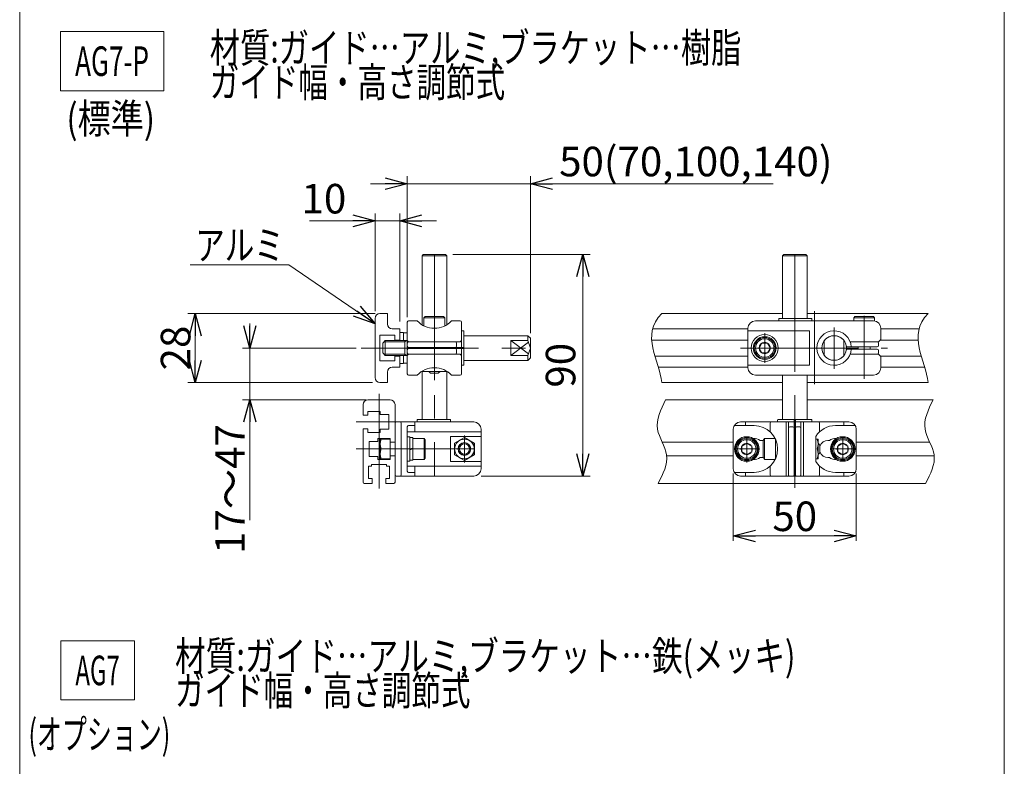
# Model space of a CAD drawing. Units: millimetres. Extents: x -859 to 859, y -579 to 579.
# Drawn here: x -6 to 394, y -267 to 36 of the extents above; entities that cross this region are included whole.
import ezdxf
from ezdxf.enums import TextEntityAlignment as Align

# ---------------------------------------------------------------- set-up
doc = ezdxf.new("R2010")
doc.units = ezdxf.units.MM
doc.header["$LTSCALE"] = 0.75
doc.linetypes.add('CENTER', pattern=[50.8, 31.75, -6.35, 6.35, -6.35])
doc.linetypes.add('CENTERX2', pattern=[101.6, 63.5, -12.7, 12.7, -12.7])
for name, color, linetype in [('2', 7, 'Continuous'), ('HEXAGON_NUT_1_JIS', 7, 'Continuous'), ('HEXAGON_SOCKET_HEAD_CAP_SCREW_JIS', 7, 'Continuous'), ('MMX2-LHA1-030_1', 7, 'Continuous'), ('MMX2-LHA1-030_2', 7, 'Continuous'), ('MMX2-LHA1-090(L192)', 7, 'Continuous'), ('SLD-0', 7, 'Continuous'), ('購入品-仮Uボルト(M6)', 7, 'Continuous'), ('購入品-仮角ナットM5／M6／M8', 7, 'Continuous'), ('開発図枠', 7, 'Continuous')]:
    doc.layers.add(name, color=color, linetype=linetype)
doc.styles.add('dcStyle0', font='ＭＳ Ｐゴシック', dxfattribs={"width": 0.75})
doc.dimstyles.new('dc_Rotated', dxfattribs={"dimtxt": 12, "dimasz": 9.000006, "dimexe": 3, "dimexo": 3, "dimgap": 3, "dimtad": 3, "dimdsep": 46, "dimtxsty": 'dcStyle0', "dimblk1": 'OPEN30', "dimblk2": 'OPEN30', "dimsah": 1, "dimcen": 0.09, "dimclrd": 2, "dimclre": 2, "dimclrt": 2, "dimadec": 0, "dimazin": 2, "dimtfac": 1, "dimtdec": 4, "dimtmove": 0, "dimatfit": 3, "dimfxl": 1, "dimarcsym": 1})

# ---------------------------------------------------------------- blocks, each defined once
blk = doc.blocks.new('DC_GROUP_W_MINI_G_030_28')
at = {"color": 2, "style": 'dcStyle0'}
for s, width, p, p2 in [('材質:ガイド…アルミ,ブラケット…鉄(メッキ)', 0.827243, (57.2, -228.4), (309.2, -228.4)), ('ガイド幅・高さ調節式', 0.788597, (57.2, -242.4), (177.2, -242.4))]:
    blk.add_text(s, height=12, dxfattribs=dict(at, width=width)).set_placement(p, p2, align=Align.FIT)
blk = doc.blocks.new('DC_GROUP_W_MINI_G_030_30')
at = {"color": 2, "style": 'dcStyle0'}
for s, width, p, p2 in [('材質:ガイド…アルミ,ブラケット…樹脂', 0.802053, (71.3, 18.61), (287.3, 18.61)), ('ガイド幅・高さ調節式', 0.788597, (71.3, 4.61), (191.3, 4.61))]:
    blk.add_text(s, height=12, dxfattribs=dict(at, width=width)).set_placement(p, p2, align=Align.FIT)
blk = doc.blocks.new('DC_GROUP_W_MINI_G_030_33')
at = {"layer": '購入品-仮角ナットM5／M6／M8', "color": 7, "linetype": 'Continuous', "lineweight": 13}
for p, q in [((200.55, -92.31), (174.55, -92.31)), ((200.55, -94.31), (193.55, -94.31)), ((193.55, -94.31), (193.55, -100.31)), ((193.55, -94.31), (200.75, -99.71)), ((193.55, -100.31), (200.75, -94.91)), ((200.55, -92.31), (201.55, -93.31)), ((200.55, -92.31), (200.55, -94.31)), ((201.55, -97.31), (200.55, -94.31)), ((201.55, -101.31), (201.55, -93.31)), ((200.55, -100.31), (201.55, -97.31)), ((174.55, -102.31), (200.55, -102.31)), ((193.55, -100.31), (200.55, -100.31)), ((200.55, -100.31), (200.55, -102.31)), ((201.55, -101.31), (200.55, -102.31))]:
    blk.add_line(p, q, dxfattribs=at)
at = {"layer": '購入品-仮角ナットM5／M6／M8', "color": 3, "linetype": 'CENTERX2', "lineweight": 13}
blk.add_line((132.83, -97.31), (204.55, -97.31), dxfattribs=at)
blk = doc.blocks.new('DC_GROUP_W_MINI_G_030_32')
at = {"layer": '購入品-仮角ナットM5／M6／M8', "linetype": 'Continuous'}
blk.add_blockref('DC_GROUP_W_MINI_G_030_33', (0, 0), dxfattribs=at)
blk = doc.blocks.new('DC_GROUP_W_MINI_G_030_39')
at = {"layer": 'HEXAGON_NUT_1_JIS', "color": 7, "linetype": 'Continuous', "lineweight": 13}
for p, q in [((302.42, -85.31), (302.42, -86.31)), ((315.95, -85.31), (302.42, -85.31)), ((302.42, -86.31), (315.95, -86.31)), ((315.95, -85.31), (315.95, -86.31))]:
    blk.add_line(p, q, dxfattribs=at)
blk = doc.blocks.new('DC_GROUP_W_MINI_G_030_43')
at = {"layer": 'HEXAGON_NUT_1_JIS', "color": 3, "linetype": 'CENTERX2', "lineweight": 13}
blk.add_line((324.95, -88.92), (324.95, -105.78), dxfattribs=at)
at = {"layer": 'HEXAGON_NUT_1_JIS', "color": 7, "linetype": 'Continuous', "lineweight": 13}
for p, q in [((342.45, -94.81), (331.49, -94.81)), ((342.95, -96.31), (342.95, -95.31)), ((342.45, -96.81), (330.19, -96.81)), ((342.45, -97.81), (330.19, -97.81)), ((342.45, -99.81), (331.49, -99.81)), ((342.95, -98.31), (342.95, -99.31))]:
    blk.add_line(p, q, dxfattribs=at)
for centre, radius, start, end in [((324.95, -97.31), 7, 4.096, 355.904), ((324.95, -97.31), 5, 8.6816, 351.3184), ((342.45, -95.31), 0.5, 0, 90), ((330.19, -96.51), 0.3, 188.6816, 270), ((330.19, -98.11), 0.3, 90, 171.3184), ((342.45, -96.31), 0.5, 270, 0), ((342.45, -98.31), 0.5, 0, 90), ((342.45, -99.31), 0.5, 270, 0)]:
    blk.add_arc(centre, radius, start, end, dxfattribs=at)
blk = doc.blocks.new('DC_GROUP_W_MINI_G_030_41')
at = {"layer": 'MMX2-LHA1-030_2', "color": 7, "linetype": 'Continuous', "lineweight": 13}
blk.add_circle((296.75, -97.31), 5.5, dxfattribs=at)
blk = doc.blocks.new('DC_GROUP_W_MINI_G_030_40')
at = {"layer": 'MMX2-LHA1-030_2', "color": 3, "linetype": 'CENTERX2', "lineweight": 13}
for p, q in [((316.95, -82.34), (316.95, -111.98)), ((337.15, -84.21), (337.15, -109.81))]:
    blk.add_line(p, q, dxfattribs=at)
at = {"layer": 'MMX2-LHA1-030_2', "color": 7, "linetype": 'Continuous', "lineweight": 13}
for p, q in [((340.95, -86.31), (292.95, -86.31)), ((289.95, -105.31), (289.95, -89.31)), ((289.95, -90.38), (314.95, -90.38)), ((314.95, -90.38), (314.95, -104.24)), ((343.95, -93.81), (343.95, -89.31)), ((342.95, -94.81), (331.49, -94.81)), ((343.95, -93.81), (342.95, -94.81)), ((342.95, -99.81), (331.49, -99.81)), ((342.95, -99.81), (343.95, -100.81)), ((343.95, -100.81), (343.95, -105.31)), ((289.95, -104.24), (314.95, -104.24)), ((340.95, -108.31), (292.95, -108.31))]:
    blk.add_line(p, q, dxfattribs=at)
for centre, start, end in [((292.95, -89.31), 90, 180), ((340.95, -89.31), 0, 90), ((292.95, -105.31), 180, 270), ((340.95, -105.31), 270, 0)]:
    blk.add_arc(centre, 3, start, end, dxfattribs=at)
at = {"layer": 'MMX2-LHA1-030_2', "linetype": 'Continuous'}
blk.add_blockref('DC_GROUP_W_MINI_G_030_41', (0, 0), dxfattribs=at)
blk = doc.blocks.new('DC_GROUP_W_MINI_G_030_42')
at = {"layer": '開発図枠', "color": 3, "linetype": 'CENTERX2', "lineweight": 13}
blk.add_line((296.75, -103.31), (296.75, -91.31), dxfattribs=at)
at = {"layer": '開発図枠', "color": 7, "linetype": 'Continuous', "lineweight": 13}
for p, q in [((295.6, -95.31), (294.44, -97.31)), ((297.91, -95.31), (295.6, -95.31)), ((299.06, -97.31), (297.91, -95.31)), ((294.44, -97.31), (295.6, -99.31)), ((295.6, -99.31), (297.91, -99.31)), ((297.91, -99.31), (299.06, -97.31))]:
    blk.add_line(p, q, dxfattribs=at)
for radius in [4.6, 4.25, 3.75, 2.31]:
    blk.add_circle((296.75, -97.31), radius, dxfattribs=at)
blk = doc.blocks.new('DC_GROUP_W_MINI_G_030_44')
at = {"layer": '開発図枠', "color": 7, "linetype": 'Continuous', "lineweight": 13}
for p, q in [((332.9, -85.01), (333.4, -84.51)), ((341.4, -85.01), (332.9, -85.01)), ((332.9, -86.31), (332.9, -85.01)), ((340.9, -84.51), (333.4, -84.51)), ((341.4, -85.01), (340.9, -84.51)), ((341.4, -86.34), (341.4, -85.01)), ((334.65, -96.81), (334.65, -97.81)), ((339.65, -96.81), (339.65, -97.81))]:
    blk.add_line(p, q, dxfattribs=at)
blk = doc.blocks.new('DC_GROUP_W_MINI_G_030_45')
at = {"layer": '開発図枠', "color": 3, "linetype": 'CENTER', "lineweight": 13}
blk.add_line((337.15, -101.88), (337.15, -107.73), dxfattribs=at)
blk = doc.blocks.new('DC_GROUP_W_MINI_G_030_38')
at = {"layer": 'HEXAGON_NUT_1_JIS', "linetype": 'Continuous'}
for name in ['DC_GROUP_W_MINI_G_030_39', 'DC_GROUP_W_MINI_G_030_43']:
    blk.add_blockref(name, (0, 0), dxfattribs=at)
at = {"layer": 'MMX2-LHA1-030_2', "linetype": 'Continuous'}
blk.add_blockref('DC_GROUP_W_MINI_G_030_40', (0, 0), dxfattribs=at)
at = {"layer": '開発図枠', "linetype": 'Continuous'}
for name in ['DC_GROUP_W_MINI_G_030_44', 'DC_GROUP_W_MINI_G_030_42', 'DC_GROUP_W_MINI_G_030_45']:
    blk.add_blockref(name, (0, 0), dxfattribs=at)
blk = doc.blocks.new('DC_GROUP_W_MINI_G_030_47')
at = {"layer": 'MMX2-LHA1-030_1', "color": 3, "linetype": 'CENTERX2', "lineweight": 13}
blk.add_line((286.9, -97.31), (346.62, -97.31), dxfattribs=at)
blk = doc.blocks.new('DC_GROUP_W_MINI_G_030_48')
at = {"layer": '購入品-仮角ナットM5／M6／M8', "color": 7, "linetype": 'Continuous', "lineweight": 13}
for p, q in [((320.95, -94.31), (320.95, -100.31)), ((328.95, -94.31), (328.95, -100.31))]:
    blk.add_line(p, q, dxfattribs=at)
blk.add_circle((324.95, -97.31), 5, dxfattribs=at)
blk = doc.blocks.new('DC_GROUP_W_MINI_G_030_46')
at = {"layer": 'MMX2-LHA1-030_1', "linetype": 'Continuous'}
blk.add_blockref('DC_GROUP_W_MINI_G_030_47', (0, 0), dxfattribs=at)
at = {"layer": '購入品-仮角ナットM5／M6／M8', "linetype": 'Continuous'}
blk.add_blockref('DC_GROUP_W_MINI_G_030_48', (0, 0), dxfattribs=at)
blk = doc.blocks.new('_Open30')
at = {"color": 0, "linetype": 'ByBlock', "lineweight": -2}
for p, q in [((-1, 0.267949), (0, 0)), ((0, 0), (-1, -0.267949)), ((0, 0), (-1, 0))]:
    blk.add_line(p, q, dxfattribs=at)
blk = doc.blocks.new('*D64')
at = {"color": 2, "linetype": 'Continuous', "lineweight": 13}
for p, q in [((138.45, -82.31), (138.45, -42.67)), ((148.45, -86.56), (148.45, -42.67)), ((111.76, -45.67), (138.45, -45.67)), ((138.45, -45.67), (148.45, -45.67)), ((163.45, -45.67), (148.45, -45.67))]:
    blk.add_line(p, q, dxfattribs=at)
at = {"color": 2, "xscale": 9.000008422845859, "yscale": 8.99996810467093}
for p, rotation in [((138.45, -45.67), 360), ((148.45, -45.67), 180)]:
    blk.add_blockref('_Open30', p, dxfattribs=dict(at, rotation=rotation))
at = {"color": 2, "insert": (126.76, -42.67), "char_height": 12, "width": 30, "attachment_point": 9, "style": 'dcStyle0'}
blk.add_mtext('\\T1.00;10', dxfattribs=at)
blk = doc.blocks.new('DC_GROUP_W_MINI_G_030_50')
at = {"color": 2, "linetype": 'Continuous', "lineweight": 13}
for p, q in [((63.35, -63.53), (103.4, -63.53)), ((103.4, -63.53), (138.45, -87.44))]:
    blk.add_line(p, q, dxfattribs=at)
at = {"color": 2, "xscale": 9.000008422845859, "yscale": 8.99996810467093, "rotation": 325.6982518074598}
blk.add_blockref('_Open30', (138.45, -87.44), dxfattribs=at)
blk = doc.blocks.new('*D67')
at = {"color": 2, "linetype": 'Continuous', "lineweight": 13}
for p, q in [((138.45, -83.31), (62.41, -83.31)), ((65.41, -111.31), (65.41, -83.31)), ((137.45, -111.31), (62.41, -111.31))]:
    blk.add_line(p, q, dxfattribs=at)
at = {"color": 2, "xscale": 9.000008422845859, "yscale": 8.99996810467093}
for p, rotation in [((65.41, -83.31), 90), ((65.41, -111.31), 270)]:
    blk.add_blockref('_Open30', p, dxfattribs=dict(at, rotation=rotation))
at = {"color": 2, "insert": (63.41, -97.31), "char_height": 12, "width": 30, "attachment_point": 8, "rotation": 90, "style": 'dcStyle0'}
blk.add_mtext('\\T1.00;28', dxfattribs=at)
blk = doc.blocks.new('DC_GROUP_W_MINI_G_030_82')
at = {"color": 2, "linetype": 'Continuous', "lineweight": 13}
for p, q in [((10.73, -216.23), (40.73, -216.23)), ((10.73, -240.23), (10.73, -216.23)), ((40.73, -240.23), (40.73, -216.23)), ((10.73, -240.23), (40.73, -240.23))]:
    blk.add_line(p, q, dxfattribs=at)
at = {"color": 2, "style": 'dcStyle0', "width": 0.569046}
blk.add_text('AG7', height=12, dxfattribs=at).set_placement((16.73, -234.23), (34.73, -234.23), align=Align.FIT)
blk = doc.blocks.new('DC_GROUP_W_MINI_G_030_83')
at = {"color": 2, "linetype": 'Continuous', "lineweight": 13}
for p, q in [((10.6, 31.18), (52.6, 31.18)), ((10.6, 7.18), (10.6, 31.18)), ((52.6, 7.18), (52.6, 31.18)), ((10.6, 7.18), (52.6, 7.18))]:
    blk.add_line(p, q, dxfattribs=at)
at = {"color": 2, "style": 'dcStyle0', "width": 0.586772}
blk.add_text('AG7-P', height=12, dxfattribs=at).set_placement((16.6, 13.18), (46.6, 13.18), align=Align.FIT)
blk = doc.blocks.new('DC_GROUP_W_MINI_G_030_103')
at = {"color": 3, "linetype": 'CENTERX2', "lineweight": 13}
for p, q in [((140.05, -115.88), (140.05, -154.31)), ((130.79, -127.31), (148.69, -127.31)), ((130.79, -138.31), (180.41, -138.31))]:
    blk.add_line(p, q, dxfattribs=at)
at = {"color": 7, "linetype": 'Continuous', "lineweight": 13}
for p, q in [((135.55, -118.31), (144.55, -118.31)), ((133.55, -124.56), (133.55, -120.31)), ((135.55, -123.06), (140.55, -123.06)), ((135.55, -124.56), (135.55, -123.06)), ((140.55, -123.06), (140.55, -124.31)), ((146.55, -120.31), (146.55, -135.56)), ((135.55, -124.56), (133.55, -124.56)), ((140.55, -124.31), (144.05, -124.31)), ((144.05, -124.31), (144.05, -130.31)), ((133.55, -130.06), (133.55, -151.81)), ((135.55, -130.06), (133.55, -130.06)), ((135.55, -131.56), (135.55, -130.06)), ((140.55, -131.56), (135.55, -131.56)), ((144.05, -130.31), (140.55, -130.31)), ((140.55, -130.31), (140.55, -131.56)), ((139.55, -135.31), (136.05, -135.31)), ((136.05, -135.31), (136.05, -141.31)), ((139.55, -134.06), (139.55, -135.31)), ((144.55, -134.06), (139.55, -134.06)), ((144.55, -135.56), (144.55, -134.06)), ((146.55, -135.56), (144.55, -135.56)), ((136.05, -141.31), (139.55, -141.31)), ((139.55, -141.31), (139.55, -142.56)), ((139.55, -142.56), (144.55, -142.56)), ((144.55, -142.56), (144.55, -141.06)), ((144.55, -141.06), (146.55, -141.06)), ((146.55, -141.06), (146.55, -151.81)), ((135.8, -145.31), (137.05, -145.31)), ((135.8, -150.31), (135.8, -145.31)), ((137.05, -144.56), (143.05, -144.56)), ((137.05, -145.31), (137.05, -144.56)), ((143.05, -144.56), (143.05, -145.31)), ((143.05, -145.31), (144.3, -145.31)), ((144.3, -145.31), (144.3, -150.31)), ((137.3, -150.31), (135.8, -150.31)), ((137.3, -152.31), (137.3, -150.31)), ((142.8, -150.31), (142.8, -152.31)), ((144.3, -150.31), (142.8, -150.31)), ((137.3, -152.31), (134.05, -152.31)), ((146.05, -152.31), (142.8, -152.31))]:
    blk.add_line(p, q, dxfattribs=at)
for centre, radius, start, end in [((135.55, -120.31), 2, 90, 180), ((144.55, -120.31), 2, 0, 90), ((134.05, -151.81), 0.5, 180, 270), ((146.05, -151.81), 0.5, 270, 0)]:
    blk.add_arc(centre, radius, start, end, dxfattribs=at)
blk = doc.blocks.new('DC_GROUP_W_MINI_G_030_104')
at = {"color": 4, "linetype": 'Continuous', "lineweight": 13}
for p, q in [((140.55, -134.31), (140.55, -142.31)), ((144.55, -134.31), (140.55, -134.31)), ((144.55, -142.31), (144.55, -134.31)), ((144.55, -138.31), (140.95, -138.31)), ((140.55, -142.31), (144.55, -142.31))]:
    blk.add_line(p, q, dxfattribs=at)
at = {"color": 3, "linetype": 'CENTERX2', "lineweight": 13}
blk.add_line((144.55, -138.31), (140.55, -138.31), dxfattribs=at)
at = {"color": 4, "linetype": 'Continuous', "lineweight": 13}
for centre in [(145.7, -136.31), (145.7, -140.31)]:
    blk.add_arc(centre, 5.15, 157.1519, 202.8481, dxfattribs=at)
blk = doc.blocks.new('DC_GROUP_W_MINI_G_030_117')
at = {"layer": 'SLD-0', "color": 3, "linetype": 'CENTERX2', "lineweight": 13}
for p, q in [((308.95, -121.76), (308.95, -154.1)), ((289.45, -133.34), (289.45, -143.77)), ((328.45, -133.22), (328.45, -143.41))]:
    blk.add_line(p, q, dxfattribs=at)
at = {"layer": 'SLD-0', "color": 7, "linetype": 'Continuous', "lineweight": 13}
for p, q in [((330.95, -127.31), (286.95, -127.31)), ((288.95, -128.81), (288.95, -127.31)), ((298.95, -127.81), (298.95, -131.38)), ((305.45, -127.31), (305.45, -149.31)), ((306.45, -149.31), (306.45, -127.31)), ((311.45, -127.31), (311.45, -149.31)), ((312.45, -127.31), (312.45, -149.31)), ((318.95, -127.81), (318.95, -131.38)), ((328.95, -128.81), (328.95, -127.31)), ((283.95, -130.31), (283.95, -146.31)), ((292.45, -128.81), (284.36, -128.81)), ((325.45, -128.81), (333.55, -128.81)), ((333.95, -146.31), (333.95, -130.31)), ((295.45, -134.81), (294.86, -134.81)), ((317.45, -133.18), (317.45, -143.43)), ((322.45, -134.81), (323.04, -134.81)), ((295.45, -141.81), (294.86, -141.81)), ((322.45, -141.81), (323.04, -141.81)), ((292.45, -147.81), (284.36, -147.81)), ((288.95, -147.81), (288.95, -149.31)), ((298.95, -145.24), (298.95, -148.81)), ((318.95, -145.24), (318.95, -148.81)), ((325.45, -147.81), (333.55, -147.81)), ((328.95, -147.81), (328.95, -149.31)), ((286.95, -149.31), (330.95, -149.31))]:
    blk.add_line(p, q, dxfattribs=at)
for centre, radius, start, end in [((286.95, -130.31), 3, 90, 180), ((299.45, -127.81), 0.5, 90, 180), ((318.45, -127.81), 0.5, 0, 90), ((330.95, -130.31), 3, 0, 90), ((292.45, -138.31), 9.5, 270, 90), ((325.45, -138.31), 9.5, 90, 147.3631), ((292.45, -138.31), 4.25, 55.4397, 94.6393), ((295.45, -138.31), 3.5, 78.0725, 90), ((322.45, -138.31), 3.5, 90, 160.537), ((325.45, -138.31), 4.25, 85.3607, 124.5603), ((322.45, -138.31), 3.5, 199.463, 270), ((292.45, -138.31), 4.25, 265.3607, 304.5603), ((295.45, -138.31), 3.5, 270, 281.9275), ((325.45, -138.31), 9.5, 212.6369, 270), ((325.45, -138.31), 4.25, 235.4397, 274.6393), ((286.95, -146.31), 3, 180, 270), ((330.95, -146.31), 3, 270, 0), ((299.45, -148.81), 0.5, 180, 270), ((318.45, -148.81), 0.5, 270, 0)]:
    blk.add_arc(centre, radius, start, end, dxfattribs=at)
blk = doc.blocks.new('DC_GROUP_W_MINI_G_030_118')
at = {"layer": '開発図枠', "color": 7, "linetype": 'Continuous', "lineweight": 13}
for p, q in [((328.45, -136), (326.45, -137.15)), ((330.45, -137.15), (328.45, -136)), ((326.45, -137.15), (326.45, -139.46)), ((326.45, -139.46), (328.45, -140.62)), ((328.45, -140.62), (330.45, -139.46)), ((330.45, -139.46), (330.45, -137.15))]:
    blk.add_line(p, q, dxfattribs=at)
at = {"layer": '開発図枠', "color": 3, "linetype": 'CENTERX2', "lineweight": 13}
blk.add_line((333.45, -138.31), (323.45, -138.31), dxfattribs=at)
at = {"layer": '開発図枠', "color": 7, "linetype": 'Continuous', "lineweight": 13}
for radius in [5, 4.6, 4.25, 3.75, 2.31]:
    blk.add_circle((328.45, -138.31), radius, dxfattribs=at)
blk = doc.blocks.new('DC_GROUP_W_MINI_G_030_119')
at = {"layer": '開発図枠', "color": 7, "linetype": 'Continuous', "lineweight": 13}
for p, q in [((289.45, -136), (287.45, -137.15)), ((291.45, -137.15), (289.45, -136)), ((287.45, -137.15), (287.45, -139.46)), ((287.45, -139.46), (289.45, -140.62)), ((289.45, -140.62), (291.45, -139.46)), ((291.45, -139.46), (291.45, -137.15))]:
    blk.add_line(p, q, dxfattribs=at)
at = {"layer": '開発図枠', "color": 3, "linetype": 'CENTERX2', "lineweight": 13}
blk.add_line((294.45, -138.31), (284.45, -138.31), dxfattribs=at)
at = {"layer": '開発図枠', "color": 7, "linetype": 'Continuous', "lineweight": 13}
for radius in [5, 4.6, 4.25, 3.75, 2.31]:
    blk.add_circle((289.45, -138.31), radius, dxfattribs=at)
blk = doc.blocks.new('DC_GROUP_W_MINI_G_030_120')
at = {"layer": 'HEXAGON_NUT_1_JIS', "color": 7, "linetype": 'Continuous', "lineweight": 13}
for p, q in [((301.95, -127.31), (301.95, -126.61)), ((308.7, -127.31), (301.95, -127.31)), ((315.65, -126.31), (302.25, -126.31)), ((308.7, -149.31), (308.7, -126.61)), ((309.2, -149.31), (309.2, -126.61)), ((309.2, -127.31), (315.95, -127.31)), ((315.95, -127.31), (315.95, -126.61)), ((306.45, -148.81), (306.45, -129.81)), ((308.2, -129.31), (306.95, -129.31)), ((309.2, -129.31), (308.7, -129.31)), ((310.95, -129.31), (309.7, -129.31)), ((311.45, -148.81), (311.45, -129.81)), ((311.45, -149.31), (306.45, -149.31)), ((309.2, -149.01), (308.7, -149.01))]:
    blk.add_line(p, q, dxfattribs=at)
for centre, radius, start, end in [((302.25, -126.61), 0.3, 90, 180), ((308.4, -126.61), 0.3, 0, 90), ((309.5, -126.61), 0.3, 90, 180), ((315.65, -126.61), 0.3, 0, 90), ((306.95, -129.81), 0.5, 90, 180), ((308.2, -129.81), 0.5, 0, 90), ((309.7, -129.81), 0.5, 90, 180), ((310.95, -129.81), 0.5, 0, 90), ((306.95, -148.81), 0.5, 180, 270), ((308.2, -148.81), 0.5, 270, 0), ((309.7, -148.81), 0.5, 180, 270), ((310.95, -148.81), 0.5, 270, 0)]:
    blk.add_arc(centre, radius, start, end, dxfattribs=at)
blk = doc.blocks.new('DC_GROUP_W_MINI_G_030_121')
at = {"layer": '購入品-仮Uボルト(M6)', "color": 7, "linetype": 'Continuous', "lineweight": 13}
for p, q in [((296.65, -134.06), (296.15, -134.92)), ((296.15, -134.92), (296.15, -141.69)), ((296.65, -134.06), (296.65, -142.56)), ((300.39, -134.06), (296.65, -134.06)), ((300.95, -134.06), (300.39, -134.06)), ((301.15, -134.49), (301.15, -142.12)), ((308.7, -135.81), (309.2, -135.81)), ((318.45, -136.01), (319.15, -136.71)), ((318.45, -140.61), (319.15, -139.91)), ((319.15, -136.71), (319.15, -139.91)), ((296.65, -142.56), (296.15, -141.69)), ((300.39, -142.56), (296.65, -142.56)), ((300.95, -142.56), (300.39, -142.56)), ((308.7, -140.81), (309.2, -140.81))]:
    blk.add_line(p, q, dxfattribs=at)
at = {"layer": '購入品-仮Uボルト(M6)', "color": 3, "linetype": 'Continuous', "lineweight": 13}
for p, q in [((308.7, -136.24), (309.2, -136.24)), ((318.46, -136.24), (318.69, -136.24)), ((308.7, -140.38), (309.2, -140.38)), ((318.46, -140.38), (318.69, -140.38))]:
    blk.add_line(p, q, dxfattribs=at)
blk = doc.blocks.new('DC_GROUP_W_MINI_G_030_122')
at = {"layer": '購入品-仮Uボルト(M6)', "color": 7, "linetype": 'Continuous', "lineweight": 13}
for p, q in [((318.45, -134.31), (317.45, -134.31)), ((318.45, -142.31), (318.45, -134.31)), ((317.45, -142.31), (318.45, -142.31))]:
    blk.add_line(p, q, dxfattribs=at)
for centre in [(313.41, -136.31), (313.41, -140.31)]:
    blk.add_arc(centre, 5.05, 336.6932, 23.3068, dxfattribs=at)
blk = doc.blocks.new('DC_GROUP_W_MINI_G_030_116')
at = {"layer": 'HEXAGON_NUT_1_JIS', "linetype": 'Continuous'}
blk.add_blockref('DC_GROUP_W_MINI_G_030_120', (0, 0), dxfattribs=at)
at = {"layer": 'SLD-0', "linetype": 'Continuous'}
blk.add_blockref('DC_GROUP_W_MINI_G_030_117', (0, 0), dxfattribs=at)
at = {"layer": '購入品-仮Uボルト(M6)', "linetype": 'Continuous'}
for name in ['DC_GROUP_W_MINI_G_030_121', 'DC_GROUP_W_MINI_G_030_122']:
    blk.add_blockref(name, (0, 0), dxfattribs=at)
at = {"layer": '開発図枠', "linetype": 'Continuous'}
for name in ['DC_GROUP_W_MINI_G_030_119', 'DC_GROUP_W_MINI_G_030_118']:
    blk.add_blockref(name, (0, 0), dxfattribs=at)
blk = doc.blocks.new('*D219')
at = {"color": 2, "linetype": 'Continuous', "lineweight": 13}
for p, q in [((170.05, -59.31), (225.82, -59.31)), ((222.82, -149.31), (222.82, -59.31)), ((181.55, -149.31), (225.82, -149.31))]:
    blk.add_line(p, q, dxfattribs=at)
at = {"color": 2, "xscale": 9.000008422845859, "yscale": 8.99996810467093}
for p, rotation in [((222.82, -59.31), 90), ((222.82, -149.31), 270)]:
    blk.add_blockref('_Open30', p, dxfattribs=dict(at, rotation=rotation))
at = {"color": 2, "insert": (219.82, -104.31), "char_height": 12, "width": 30, "attachment_point": 8, "rotation": 90, "style": 'dcStyle0'}
blk.add_mtext('\\T1.00;90', dxfattribs=at)
blk = doc.blocks.new('DC_GROUP_W_MINI_G_030_31')
at = {"layer": 'HEXAGON_SOCKET_HEAD_CAP_SCREW_JIS', "color": 7, "linetype": 'Continuous', "lineweight": 13}
for p, q in [((157.55, -59.81), (158.05, -59.31)), ((167.55, -59.81), (157.55, -59.81)), ((157.55, -87.89), (157.55, -59.81)), ((158.05, -59.31), (167.05, -59.31)), ((167.55, -59.81), (167.05, -59.31)), ((167.55, -87.89), (167.55, -59.81)), ((157.55, -126.31), (157.55, -106.81)), ((167.55, -126.31), (167.55, -106.81))]:
    blk.add_line(p, q, dxfattribs=at)
at = {"layer": 'HEXAGON_SOCKET_HEAD_CAP_SCREW_JIS', "color": 3, "linetype": 'CENTERX2', "lineweight": 13}
blk.add_line((162.55, -59.31), (162.55, -149.31), dxfattribs=at)
blk = doc.blocks.new('DC_GROUP_W_MINI_G_030_37')
at = {"layer": 'HEXAGON_SOCKET_HEAD_CAP_SCREW_JIS', "color": 7, "linetype": 'Continuous', "lineweight": 13}
for p, q in [((303.95, -59.81), (304.45, -59.31)), ((303.95, -59.81), (313.95, -59.81)), ((303.95, -85.31), (303.95, -59.81)), ((313.45, -59.31), (304.45, -59.31)), ((313.95, -59.81), (313.45, -59.31)), ((313.95, -85.31), (313.95, -59.81)), ((303.95, -126.31), (303.95, -108.31)), ((313.95, -126.31), (313.95, -108.31))]:
    blk.add_line(p, q, dxfattribs=at)
at = {"layer": 'HEXAGON_SOCKET_HEAD_CAP_SCREW_JIS', "color": 3, "linetype": 'CENTERX2', "lineweight": 13}
blk.add_line((308.95, -59.31), (308.95, -149.31), dxfattribs=at)
blk = doc.blocks.new('DC_GROUP_W_MINI_G_030_65')
at = {"layer": '購入品-仮Uボルト(M6)', "color": 7, "linetype": 'Continuous', "lineweight": 13}
for p, q in [((170.75, -136), (174.75, -133.69)), ((170.75, -140.62), (170.75, -136)), ((174.75, -133.69), (178.75, -136)), ((178.75, -136), (178.75, -140.62)), ((174.75, -142.93), (170.75, -140.62)), ((178.75, -140.62), (174.75, -142.93))]:
    blk.add_line(p, q, dxfattribs=at)
at = {"layer": '購入品-仮Uボルト(M6)', "color": 3, "linetype": 'CENTERX2', "lineweight": 13}
blk.add_line((174.75, -143.85), (174.75, -132.77), dxfattribs=at)
at = {"layer": '購入品-仮Uボルト(M6)', "color": 7, "linetype": 'Continuous', "lineweight": 13}
for radius in [4, 2.07]:
    blk.add_circle((174.75, -138.31), radius, dxfattribs=at)
at = {"layer": '購入品-仮Uボルト(M6)', "color": 3, "linetype": 'Continuous', "lineweight": 13}
blk.add_circle((174.75, -138.31), 2.5, dxfattribs=at)
blk = doc.blocks.new('DC_GROUP_W_MINI_G_030_34')
at = {"layer": '開発図枠', "color": 7, "linetype": 'Continuous', "lineweight": 13}
for p, q in [((158.3, -85.01), (158.8, -84.51)), ((158.3, -85.01), (166.8, -85.01)), ((158.3, -88.3), (158.3, -85.01)), ((158.8, -84.51), (166.3, -84.51)), ((166.8, -85.01), (166.3, -84.51)), ((166.8, -88.3), (166.8, -85.01)), ((160.05, -97.06), (160.05, -97.56)), ((165.05, -97.06), (165.05, -97.56)), ((160.25, -106.81), (160.95, -107.51)), ((160.95, -107.51), (164.15, -107.51)), ((164.85, -106.81), (164.15, -107.51))]:
    blk.add_line(p, q, dxfattribs=at)
blk = doc.blocks.new('DC_GROUP_W_MINI_G_030_35')
at = {"layer": 'MMX2-LHA1-030_2', "color": 7, "linetype": 'Continuous', "lineweight": 13}
for p, q in [((151.55, -86.81), (151.55, -94.31)), ((155.05, -86.31), (152.05, -86.31)), ((155.62, -86.31), (155.05, -86.31)), ((170.05, -86.31), (169.48, -86.31)), ((173.05, -86.31), (170.05, -86.31)), ((173.55, -86.81), (173.55, -94.31)), ((151.55, -94.31), (151.55, -100.31)), ((152.05, -94.81), (151.55, -94.31)), ((173.05, -94.81), (152.05, -94.81)), ((173.05, -94.81), (173.55, -94.31)), ((173.55, -94.31), (173.55, -100.31)), ((152.05, -99.81), (151.55, -100.31)), ((173.05, -99.81), (152.05, -99.81)), ((173.05, -99.81), (173.55, -100.31)), ((151.55, -107.81), (151.55, -100.31)), ((173.55, -107.81), (173.55, -100.31)), ((167.67, -106.81), (157.43, -106.81)), ((157.87, -106.54), (157.87, -106.81)), ((167.23, -106.54), (167.23, -106.81)), ((152.05, -108.31), (155.05, -108.31)), ((155.62, -108.31), (155.05, -108.31)), ((170.05, -108.31), (169.48, -108.31)), ((170.05, -108.31), (173.05, -108.31))]:
    blk.add_line(p, q, dxfattribs=at)
at = {"layer": 'MMX2-LHA1-030_2', "color": 3, "linetype": 'CENTERX2', "lineweight": 13}
for p, q in [((162.55, -84.31), (162.55, -110.31)), ((175.55, -97.31), (149.55, -97.31))]:
    blk.add_line(p, q, dxfattribs=at)
at = {"layer": 'MMX2-LHA1-030_2', "color": 7, "linetype": 'Continuous', "lineweight": 13}
for centre, radius, start, end in [((152.05, -86.81), 0.5, 90, 180), ((162.55, -79.81), 9.5, 223.1736, 316.8264), ((173.05, -86.81), 0.5, 0, 90), ((152.05, -107.81), 0.5, 180, 270), ((162.55, -114.81), 9.5, 43.1736, 136.8264), ((173.05, -107.81), 0.5, 270, 0)]:
    blk.add_arc(centre, radius, start, end, dxfattribs=at)
blk = doc.blocks.new('DC_GROUP_W_MINI_G_030_36')
at = {"layer": 'HEXAGON_NUT_1_JIS', "color": 7, "linetype": 'Continuous', "lineweight": 13}
for p, q in [((173.55, -90.31), (174.25, -90.31)), ((173.55, -97.06), (173.55, -90.31)), ((174.55, -96.76), (174.55, -90.61)), ((152.05, -94.81), (171.05, -94.81)), ((171.55, -95.31), (171.55, -96.56)), ((151.55, -97.06), (174.25, -97.06)), ((151.55, -97.56), (174.25, -97.56)), ((151.85, -97.06), (151.85, -97.56)), ((152.05, -99.81), (171.05, -99.81)), ((171.55, -97.06), (171.55, -97.56)), ((171.55, -98.06), (171.55, -99.31)), ((173.55, -97.56), (173.55, -104.31)), ((174.55, -96.76), (174.55, -97.86)), ((174.55, -97.86), (174.55, -104.01)), ((173.55, -104.31), (174.25, -104.31))]:
    blk.add_line(p, q, dxfattribs=at)
for centre, radius, start, end in [((174.25, -90.61), 0.3, 0, 90), ((152.05, -95.31), 0.5, 90, 180), ((171.05, -95.31), 0.5, 0, 90), ((152.05, -96.56), 0.5, 180, 270), ((152.05, -98.06), 0.5, 90, 180), ((152.05, -99.31), 0.5, 180, 270), ((171.05, -96.56), 0.5, 270, 0), ((171.05, -98.06), 0.5, 0, 90), ((171.05, -99.31), 0.5, 270, 0), ((174.25, -96.76), 0.3, 270, 0), ((174.25, -97.86), 0.3, 0, 90), ((174.25, -104.01), 0.3, 270, 0)]:
    blk.add_arc(centre, radius, start, end, dxfattribs=at)
blk = doc.blocks.new('*D49')
at = {"layer": 'HEXAGON_NUT_1_JIS', "color": 2, "linetype": 'Continuous', "lineweight": 13}
for p, q in [((87.54, -87.31), (87.54, -97.31)), ((130.83, -97.31), (84.54, -97.31)), ((87.54, -118.31), (87.54, -97.31)), ((134.87, -118.31), (84.54, -118.31)), ((87.54, -167.21), (87.54, -118.31))]:
    blk.add_line(p, q, dxfattribs=at)
at = {"layer": 'HEXAGON_NUT_1_JIS', "color": 2, "xscale": 9.000008422845859, "yscale": 8.99996810467093}
for p, rotation in [((87.54, -97.31), 270), ((87.54, -118.31), 90)]:
    blk.add_blockref('_Open30', p, dxfattribs=dict(at, rotation=rotation))
at = {"layer": 'HEXAGON_NUT_1_JIS', "color": 2, "insert": (85.54, -128.21), "char_height": 12, "width": 60, "attachment_point": 9, "rotation": 90, "style": 'dcStyle0'}
blk.add_mtext('\\T1.00;17～47', dxfattribs=at)
blk = doc.blocks.new('*D50')
at = {"layer": 'HEXAGON_NUT_1_JIS', "color": 2, "linetype": 'Continuous', "lineweight": 13}
for p, q in [((151.55, -84.81), (151.55, -27.58)), ((201.55, -91.31), (201.55, -27.58)), ((136.55, -30.58), (151.55, -30.58)), ((151.55, -30.58), (201.55, -30.58)), ((300.24, -30.58), (201.55, -30.58))]:
    blk.add_line(p, q, dxfattribs=at)
at = {"layer": 'HEXAGON_NUT_1_JIS', "color": 2, "xscale": 9.000008422845859, "yscale": 8.99996810467093}
for p, rotation in [((151.55, -30.58), 360), ((201.55, -30.58), 180)]:
    blk.add_blockref('_Open30', p, dxfattribs=dict(at, rotation=rotation))
at = {"layer": 'HEXAGON_NUT_1_JIS', "color": 2, "insert": (213.24, -27.58), "char_height": 12, "width": 120, "attachment_point": 7, "style": 'dcStyle0'}
blk.add_mtext('\\T1.00;50(70,100,140)', dxfattribs=at)
blk = doc.blocks.new('*D63')
at = {"layer": 'HEXAGON_NUT_1_JIS', "color": 2, "linetype": 'Continuous', "lineweight": 13}
for p, q in [((283.95, -148.31), (283.95, -175.64)), ((333.95, -148.31), (333.95, -175.64)), ((283.95, -173.64), (333.95, -173.64))]:
    blk.add_line(p, q, dxfattribs=at)
at = {"layer": 'HEXAGON_NUT_1_JIS', "color": 2, "xscale": 9.000008422845859, "yscale": 8.99996810467093}
for p, rotation in [((283.95, -173.64), 180), ((333.95, -173.64), 360)]:
    blk.add_blockref('_Open30', p, dxfattribs=dict(at, rotation=rotation))
at = {"layer": 'HEXAGON_NUT_1_JIS', "color": 2, "insert": (308.95, -171.64), "char_height": 12, "width": 30, "attachment_point": 8, "style": 'dcStyle0'}
blk.add_mtext('\\T1.00;50', dxfattribs=at)
blk = doc.blocks.new('DC_GROUP_W_MINI_G_030_64')
at = {"layer": 'SLD-0', "color": 7, "linetype": 'Continuous', "lineweight": 13}
for p, q in [((146.55, -127.81), (146.55, -148.81)), ((178.55, -127.31), (147.05, -127.31)), ((149.05, -127.81), (149.05, -148.81)), ((154.55, -127.31), (154.55, -131.38)), ((151.55, -129.31), (151.55, -147.31)), ((181.55, -131.38), (151.55, -131.38)), ((152.05, -128.81), (154.55, -128.81)), ((181.55, -130.31), (181.55, -146.31)), ((169.05, -133.18), (169.05, -143.43)), ((169.05, -133.18), (181.55, -133.18)), ((174.75, -133.63), (170.7, -135.97)), ((170.7, -135.97), (170.7, -140.65)), ((178.8, -135.97), (174.75, -133.63)), ((178.8, -135.97), (178.8, -140.65)), ((169.05, -143.43), (181.55, -143.43)), ((174.75, -142.98), (170.7, -140.65)), ((178.8, -140.65), (174.75, -142.98)), ((181.55, -145.24), (151.55, -145.24)), ((152.05, -147.81), (154.55, -147.81)), ((154.55, -145.24), (154.55, -149.31)), ((147.05, -149.31), (178.55, -149.31))]:
    blk.add_line(p, q, dxfattribs=at)
blk.add_circle((174.75, -138.31), 2.6, dxfattribs=at)
for centre, radius, start, end in [((147.05, -127.81), 0.5, 90, 180), ((148.55, -127.81), 0.5, 0, 90), ((178.55, -130.31), 3, 0, 90), ((152.05, -129.31), 0.5, 90, 180), ((152.05, -147.31), 0.5, 180, 270), ((178.55, -146.31), 3, 270, 0), ((147.05, -148.81), 0.5, 180, 270), ((148.55, -148.81), 0.5, 270, 0)]:
    blk.add_arc(centre, radius, start, end, dxfattribs=at)
blk = doc.blocks.new('DC_GROUP_W_MINI_G_030_94')
at = {"layer": 'MMX2-LHA1-090(L192)', "color": 7, "linetype": 'Continuous', "lineweight": 13}
for p, q in [((-5.92, 534.39), (-5.92, -455.61)), ((394.08, 534.39), (394.08, -455.61))]:
    blk.add_line(p, q, dxfattribs=at)

msp = doc.modelspace()

# ---------------------------------------------------------------- linework, layer by layer
at = {"color": 7, "linetype": 'Continuous', "lineweight": 13}
for p, q in [((140.4495, -83.3084), (143.4495, -83.3084)), ((143.4495, -87.5584), (143.4495, -83.3084)), ((138.4495, -85.3084), (138.4495, -109.3084)), ((145.4495, -89.5584), (148.4495, -89.5584)), ((148.449, -91.0584), (150.049, -91.0584)), ((148.4495, -89.5584), (148.4495, -94.3084)), ((150.049, -94.3084), (150.049, -91.0584)), ((150.049, -91.2084), (151.549, -91.2084)), ((151.549, -91.2084), (151.549, -103.4084)), ((146.4495, -92.0584), (140.4495, -92.0584)), ((140.4495, -92.0584), (140.4495, -102.5584)), ((141.549, -95.3084), (142.549, -94.3084)), ((141.549, -99.3084), (141.549, -95.3084)), ((142.549, -94.3084), (146.4495, -94.3084)), ((146.4495, -92.0584), (146.4495, -94.0584)), ((146.4495, -94.0584), (148.4495, -94.0584)), ((146.4495, -94.3084), (151.549, -94.3084)), ((150.6111, -100.3084), (150.6111, -94.3084)), ((142.549, -100.3084), (141.549, -99.3084)), ((140.4495, -102.5584), (146.4495, -102.5584)), ((146.4495, -100.3084), (142.549, -100.3084)), ((151.549, -100.3084), (146.4495, -100.3084)), ((146.4495, -100.5584), (146.4495, -102.5584)), ((148.4495, -100.5584), (146.4495, -100.5584)), ((150.049, -103.5584), (148.449, -103.5584)), ((148.4495, -100.3084), (148.4495, -105.0584)), ((150.049, -103.5584), (150.049, -100.3084)), ((151.549, -103.4084), (150.049, -103.4084)), ((143.4495, -111.3084), (143.4495, -107.0584)), ((148.4495, -105.0584), (145.4495, -105.0584)), ((140.4495, -111.3084), (143.4495, -111.3084)), ((152.549, -133.3084), (151.549, -133.3084)), ((151.549, -143.3084), (151.549, -133.3084)), ((152.549, -143.3084), (152.549, -133.3084)), ((153.849, -133.7084), (152.549, -133.7084)), ((153.849, -142.9084), (153.849, -133.7084)), ((153.849, -134.0584), (158.349, -134.0584)), ((158.349, -142.5584), (158.349, -134.0584)), ((158.349, -134.0584), (158.849, -134.5584)), ((158.849, -142.0584), (158.849, -134.5584)), ((153.849, -137.9601), (152.549, -138.3084)), ((153.849, -138.3084), (152.549, -138.6568)), ((151.549, -143.3084), (152.549, -143.3084)), ((152.549, -142.9084), (153.849, -142.9084)), ((153.849, -142.5584), (158.349, -142.5584)), ((158.349, -142.5584), (158.849, -142.0584))]:
    msp.add_line(p, q, dxfattribs=at)
at = {"color": 3, "linetype": 'Continuous', "lineweight": 13}
for p, q in [((254.9277, -83.3084), (303.954, -83.3084)), ((313.954, -83.3084), (363.154, -83.3084)), ((289.954, -89.5584), (251.2204, -89.5584)), ((343.954, -89.5584), (359.4467, -89.5584)), ((142.0075, -94.8499), (146.4495, -94.8499)), ((142.549, -100.3084), (142.549, -94.3084)), ((146.4495, -94.8499), (150.6111, -94.8499)), ((150.6111, -94.8499), (151.549, -94.3084)), ((289.954, -94.0584), (250.8336, -94.0584)), ((343.704, -94.0584), (359.0599, -94.0584)), ((146.4495, -99.7669), (142.0075, -99.7669)), ((150.6111, -99.7669), (146.4495, -99.7669)), ((151.549, -100.3084), (150.6111, -99.7669)), ((289.954, -100.5584), (252.1042, -100.5584)), ((343.704, -100.5584), (360.3305, -100.5584)), ((289.954, -105.0584), (253.4866, -105.0584)), ((343.954, -105.0584), (361.7129, -105.0584)), ((254.9277, -111.3084), (303.954, -111.3084)), ((313.954, -111.3084), (363.154, -111.3084))]:
    msp.add_line(p, q, dxfattribs=at)
at = {"color": 3, "linetype": 'CENTERX2', "lineweight": 13}
msp.add_line((158.849, -138.3084), (151.549, -138.3084), dxfattribs=at)
at = {"color": 7, "linetype": 'Continuous', "lineweight": 13}
for centre, start, end in [((140.4495, -85.3084), 90, 180), ((145.4495, -87.5584), 180, 270), ((145.4495, -107.0584), 90, 180), ((140.4495, -109.3084), 180, 270)]:
    msp.add_arc(centre, 2, start, end, dxfattribs=at)
at = {"color": 3, "linetype": 'Continuous', "lineweight": 13}
for points in [[(254.9277, -83.3084), (246.1397, -92.0816), (253.9759, -102.4294), (254.9277, -111.3084)], [(363.154, -83.3084), (354.366, -92.0816), (362.2022, -102.4294), (363.154, -111.3084)]]:
    msp.add_open_spline(points, degree=3, dxfattribs=at)
at = {"layer": '2', "color": 7, "linetype": 'Continuous', "lineweight": 13}
for p, q in [((256.502, -118.3084), (303.954, -118.3084)), ((313.954, -118.3084), (365.1642, -118.3084)), ((253.4483, -152.3084), (309.8243, -152.3084)), ((308.954, -152.3084), (362.1105, -152.3084))]:
    msp.add_line(p, q, dxfattribs=at)
at = {"layer": '2', "color": 3, "linetype": 'Continuous', "lineweight": 13}
for p, q in [((255.2066, -135.5584), (283.954, -135.5584)), ((333.954, -135.5584), (363.765, -135.5584)), ((256.9419, -141.0584), (283.954, -141.0584)), ((333.954, -141.0584), (365.6052, -141.0584))]:
    msp.add_line(p, q, dxfattribs=at)
at = {"layer": 'HEXAGON_NUT_1_JIS', "color": 7, "linetype": 'Continuous', "lineweight": 13}
for p, q in [((155.549, -126.3084), (155.549, -127.3084)), ((155.549, -126.3084), (169.0873, -126.3084)), ((169.0873, -127.3084), (155.549, -127.3084)), ((169.0873, -126.3084), (169.0873, -127.3084))]:
    msp.add_line(p, q, dxfattribs=at)
for points in [[(256.502, -118.3084), (254.5392, -122.3185), (250.8148, -129.9272), (259.2794, -140.9795), (255.4443, -148.4304), (253.4483, -152.3084)], [(365.1642, -118.3084), (363.2014, -122.3185), (359.477, -129.9272), (367.9416, -140.9795), (364.1066, -148.4304), (362.1105, -152.3084)]]:
    msp.add_open_spline(points, degree=3, knots=[0, 0, 0, 0, 12.39269969, 23.51440603, 35.58653373, 35.58653373, 35.58653373, 35.58653373], dxfattribs=at)

# ---------------------------------------------------------------- block references
at = {"linetype": 'Continuous'}
for name in ['DC_GROUP_W_MINI_G_030_30', 'DC_GROUP_W_MINI_G_030_83', 'DC_GROUP_W_MINI_G_030_50', 'DC_GROUP_W_MINI_G_030_38', 'DC_GROUP_W_MINI_G_030_32', 'DC_GROUP_W_MINI_G_030_46', 'DC_GROUP_W_MINI_G_030_103', 'DC_GROUP_W_MINI_G_030_116', 'DC_GROUP_W_MINI_G_030_104', 'DC_GROUP_W_MINI_G_030_28', 'DC_GROUP_W_MINI_G_030_82']:
    msp.add_blockref(name, (0, 0), dxfattribs=at)
at = {"layer": 'HEXAGON_NUT_1_JIS', "linetype": 'Continuous'}
msp.add_blockref('DC_GROUP_W_MINI_G_030_36', (0, 0), dxfattribs=at)
at = {"layer": 'HEXAGON_SOCKET_HEAD_CAP_SCREW_JIS', "linetype": 'Continuous'}
for name in ['DC_GROUP_W_MINI_G_030_31', 'DC_GROUP_W_MINI_G_030_37']:
    msp.add_blockref(name, (0, 0), dxfattribs=at)
at = {"layer": 'MMX2-LHA1-030_2', "linetype": 'Continuous'}
msp.add_blockref('DC_GROUP_W_MINI_G_030_35', (0, 0), dxfattribs=at)
at = {"layer": 'MMX2-LHA1-090(L192)', "linetype": 'Continuous'}
msp.add_blockref('DC_GROUP_W_MINI_G_030_94', (0, 0), dxfattribs=at)
at = {"layer": 'SLD-0', "linetype": 'Continuous'}
msp.add_blockref('DC_GROUP_W_MINI_G_030_64', (0, 0), dxfattribs=at)
at = {"layer": '購入品-仮Uボルト(M6)', "linetype": 'Continuous'}
msp.add_blockref('DC_GROUP_W_MINI_G_030_65', (0, 0), dxfattribs=at)
at = {"layer": '開発図枠', "linetype": 'Continuous'}
msp.add_blockref('DC_GROUP_W_MINI_G_030_34', (0, 0), dxfattribs=at)

# ---------------------------------------------------------------- texts
at = {"color": 2, "style": 'dcStyle0'}
for s, width, p, p2 in [('(標準)', 0.790426, (13.0594, -10.1425), (49.0594, -10.1425)), ('アルミ', 0.803772, (65.4033, -61.531), (101.4033, -61.531)), ('(オプション)', 0.685261, (-2.3468, -260.1641), (55.2532, -260.1641))]:
    msp.add_text(s, height=12, dxfattribs=dict(at, width=width)).set_placement(p, p2, align=Align.FIT)

# ---------------------------------------------------------------- dimensions: what is measured, and where the dimension line sits
at = {"linetype": 'Continuous', "lineweight": 13}
dim = msp.add_linear_dim(base=(148.4495, -45.671), p1=(138.4495, -85.3084), p2=(148.4495, -89.5584), dimstyle='dc_Rotated', override={"dimtxt": 12, "dimasz": 9.000006, "dimexe": 3, "dimexo": 3, "dimgap": 3, "dimtad": 3, "dimtih": 0, "dimtoh": 0, "dimdec": 3, "dimlfac": 1, "dimzin": 8, "dimtxsty": 'dcStyle0', "dimblk1": 'Open30', "dimblk2": 'Open30', "dimsah": 1, "dimclrd": 2, "dimclre": 2, "dimclrt": 2, "dimazin": 2, "dimtofl": 1, "dimtolj": 0, "dimtzin": 8, "dimarcsym": 1}, dxfattribs=at)
dim.commit()
dim.dimension.update_dxf_attribs({"geometry": '*D64', "text_midpoint": (120.7555, -45.671), "dimtype": 160})
for base, p1, p2, override, picture, middle in [((222.8168, -59.3084), (178.549, -149.3084), (167.049, -59.3084), {"dimtxt": 12, "dimasz": 9.000006, "dimexe": 3, "dimexo": 3, "dimgap": 3, "dimtad": 3, "dimtih": 0, "dimtoh": 0, "dimdec": 3, "dimlfac": 1, "dimzin": 8, "dimtxsty": 'dcStyle0', "dimblk1": 'Open30', "dimblk2": 'Open30', "dimsah": 1, "dimclrd": 2, "dimclre": 2, "dimclrt": 2, "dimazin": 2, "dimtofl": 1, "dimtolj": 0, "dimtzin": 8, "dimarcsym": 1}, '*D219', (222.8168, -104.3084)), ((65.4082, -83.3084), (140.4495, -111.3084), (141.4495, -83.3084), {"dimtxt": 12, "dimasz": 9.000006, "dimexe": 3, "dimexo": 3, "dimgap": 2, "dimtad": 3, "dimtih": 0, "dimtoh": 0, "dimdec": 3, "dimlfac": 1, "dimzin": 8, "dimtxsty": 'dcStyle0', "dimblk1": 'Open30', "dimblk2": 'Open30', "dimsah": 1, "dimclrd": 2, "dimclre": 2, "dimclrt": 2, "dimazin": 2, "dimtofl": 1, "dimtolj": 0, "dimtzin": 8, "dimarcsym": 1}, '*D67', (65.4082, -97.3084))]:
    dim = msp.add_linear_dim(base=base, p1=p1, p2=p2, angle=90, dimstyle='dc_Rotated', override=override, dxfattribs=at)
    dim.commit()
    dim.dimension.update_dxf_attribs({"geometry": picture, "text_midpoint": middle, "dimtype": 160})
at = {"layer": 'HEXAGON_NUT_1_JIS', "linetype": 'Continuous', "lineweight": 13}
dim = msp.add_linear_dim(base=(201.549, -30.5821), p1=(151.549, -87.8084), p2=(201.549, -94.3084), text='<>(70,100,140)', dimstyle='dc_Rotated', override={"dimtxt": 12, "dimasz": 9.000006, "dimexe": 3, "dimexo": 3, "dimgap": 3, "dimtad": 3, "dimtih": 0, "dimtoh": 0, "dimdec": 3, "dimlfac": 1, "dimzin": 8, "dimtxsty": 'dcStyle0', "dimblk1": 'Open30', "dimblk2": 'Open30', "dimsah": 1, "dimclrd": 2, "dimclre": 2, "dimclrt": 2, "dimazin": 2, "dimtofl": 1, "dimtolj": 0, "dimtzin": 8, "dimarcsym": 1}, dxfattribs=at)
dim.commit()
dim.dimension.update_dxf_attribs({"geometry": '*D50', "text_midpoint": (255.243, -30.5821), "dimtype": 160})
dim = msp.add_linear_dim(base=(87.5389, -97.3084), p1=(137.8704, -118.3084), p2=(133.8302, -97.3084), angle=90, text='17～47', dimstyle='dc_Rotated', override={"dimtxt": 12, "dimasz": 9.000006, "dimexe": 3, "dimexo": 3, "dimgap": 2, "dimtad": 3, "dimtih": 0, "dimtoh": 0, "dimdec": 3, "dimlfac": 1, "dimzin": 8, "dimtxsty": 'dcStyle0', "dimblk1": 'Open30', "dimblk2": 'Open30', "dimsah": 1, "dimclrd": 2, "dimclre": 2, "dimclrt": 2, "dimazin": 2, "dimtofl": 1, "dimtolj": 0, "dimtzin": 8, "dimarcsym": 1}, dxfattribs=at)
dim.commit()
dim.dimension.update_dxf_attribs({"geometry": '*D49', "text_midpoint": (87.5389, -146.2125), "dimtype": 160})
dim = msp.add_linear_dim(base=(333.954, -173.6354), p1=(283.954, -145.3084), p2=(333.954, -145.3084), dimstyle='dc_Rotated', override={"dimtxt": 12, "dimasz": 9.000006, "dimexe": 2, "dimexo": 3, "dimgap": 2, "dimtad": 3, "dimtih": 0, "dimtoh": 0, "dimdec": 3, "dimlfac": 1, "dimzin": 8, "dimtxsty": 'dcStyle0', "dimblk1": 'Open30', "dimblk2": 'Open30', "dimsah": 1, "dimclrd": 2, "dimclre": 2, "dimclrt": 2, "dimazin": 2, "dimtofl": 1, "dimtolj": 0, "dimtzin": 8, "dimarcsym": 1}, dxfattribs=at)
dim.commit()
dim.dimension.update_dxf_attribs({"geometry": '*D63', "text_midpoint": (308.954, -173.6354), "dimtype": 160})

doc.saveas('drawing.dxf')
